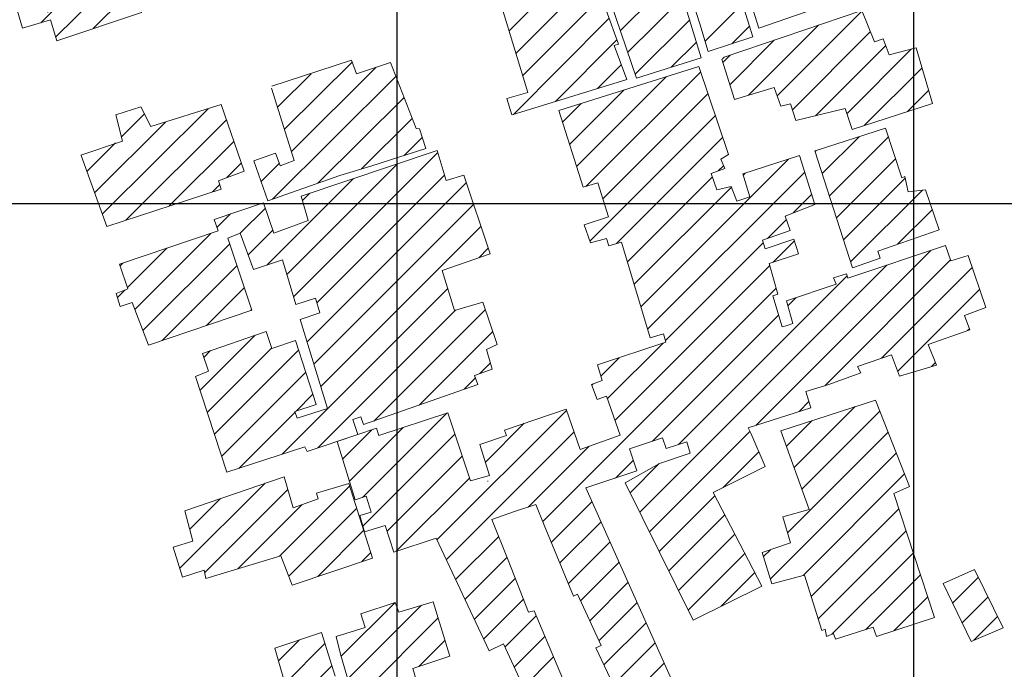
# Model space of a CAD drawing. Units: metres. Extents: x 6 to 363564, y -8 to 6309026.
# Drawn here: x 360112 to 360207, y 6307855 to 6307918 of the extents above; entities that cross this region are included whole.
import ezdxf

# ---------------------------------------------------------------- set-up
doc = ezdxf.new("R2010")
doc.units = ezdxf.units.M
doc.header["$MEASUREMENT"] = 0
for name, color, linetype, lineweight in [('ACHU-CONSTRUCCION', 253, 'Continuous', 9), ('ARQ LINEAS DE PROYECCION', 6, 'Continuous', 35), ('ARQ VEREDA', 253, 'Continuous', 9), ('CONSTRUCCION', 253, 'Continuous', 9)]:
    doc.layers.add(name, color=color, linetype=linetype, lineweight=lineweight)
doc.layers.add('RETIC', color=254, linetype='Continuous', plot=False)
doc.layers.get('ARQ LINEAS DE PROYECCION').off()

# ---------------------------------------------------------------- blocks, each defined once
blk = doc.blocks.new('urbano')
at = {"layer": 'ACHU-CONSTRUCCION'}
for p, q in [((358434.5562466363, 6308573.545529514, 836.6628269255161), (358446.4707362706, 6308585.459913386, 836.7653286829591)), ((358438.1911469827, 6308574.352000315, 836.6749393232167), (358442.7991758043, 6308578.959988228, 836.7145827375352)), ((358479.1205990443, 6308571.984950997, 836.7822694480419), (358486.5128411109, 6308579.415945763, 837.6121572740376)), ((358489.1892487722, 6308574.148018547, 837.521602012217), (358494.5902053097, 6308579.518397626, 837.2783340997994)), ((358478.4623467976, 6308574.157486825, 836.7998299486935), (358482.2493130657, 6308577.964305684, 837.2249725759029)), ((358479.778851291, 6308569.812415168, 836.7647089473903), (358487.3458198773, 6308577.419052426, 837.6142123937607)), ((358489.9057785216, 6308572.049961604, 837.7201501168311), (358495.2502691838, 6308577.364194497, 837.4794255197048)), ((358497.4115802589, 6308573.131577638, 838.0585208050907), (358501.0360903236, 6308576.753383314, 837.9463245198131)), ((358433.1010302955, 6308574.918723376, 836.6694666035473), (358434.3009168821, 6308576.118599312, 836.6797893717885)), ((358504.3781216273, 6308567.853260863, 837.8723550327122), (358512.6068280058, 6308576.088957116, 838.2304587326944)), ((358478.8482239673, 6308566.042670313, 836.568773355335), (358488.1025947573, 6308575.345555725, 837.6077125035226)), ((358490.6223082671, 6308569.951904664, 837.9186982177198), (358495.9103330577, 6308575.209991365, 837.680516935885)), ((358499.9846640842, 6308572.876447984, 838.0778647512197), (358501.7072595152, 6308574.597758116, 838.0245420113206)), ((358501.6093785891, 6308567.911393579, 837.7797385193408), (358508.3698992634, 6308574.677656977, 838.0739484876394)), ((358505.8533332142, 6308566.500497906, 837.9086785726249), (358513.4196202996, 6308574.073212177, 838.2379545532167)), ((358482.9139607045, 6308567.295482192, 836.9337530769408), (358488.859369641, 6308573.272059023, 837.6012126170099)), ((358494.1100265774, 6308570.609347232, 837.992427457124), (358496.5703969317, 6308573.05578823, 837.8816083520651)), ((358499.7971797826, 6308568.92688306, 837.7287496887147), (358504.1000266837, 6308573.233385013, 837.9160045646131)), ((358508.1025121751, 6308565.922359768, 837.9786842651665), (358514.8909335563, 6308572.716547577, 838.2741084396839)), ((358511.1390439624, 6308566.132243278, 838.0829546377063), (358517.3860350156, 6308572.384540835, 838.3548163957894)), ((358456.7030557746, 6308564.620300082, 837.9976235181093), (358463.2403827104, 6308571.112226002, 839.2094185389578)), ((358499.1254696975, 6308571.083830055, 837.7273935973644), (358499.8301541003, 6308571.789113052, 837.7580606415868)), ((358457.3660530502, 6308562.471176269, 837.6814216151834), (358465.5667189041, 6308570.614889396, 839.2015423253179)), ((358485.8719267713, 6308559.078372879, 836.9639382734895), (358496.9749076458, 6308570.184821114, 837.241575371474)), ((358486.9796974453, 6308568.548294075, 837.2987327948213), (358489.2713741826, 6308570.851984577, 837.5560071915388)), ((358512.8102804178, 6308564.975671705, 838.1278089471161), (358518.4028698149, 6308570.573011726, 838.3711919113994)), ((358455.5438529568, 6308557.854114503, 836.9045498073101), (358467.4770683775, 6308569.704455055, 839.1165565140545)), ((358456.040058499, 6308566.769423896, 838.3138254210353), (358459.2829451839, 6308569.989789089, 838.9149448052049)), ((358484.9636345634, 6308560.998261666, 836.9427778720856), (358493.6702498326, 6308569.70759593, 837.160492323339)), ((358484.2805663215, 6308563.143444752, 836.9272493347526), (358489.5466328541, 6308568.411155827, 837.0589306801558)), ((358516.9910870733, 6308566.330802085, 838.2818768247962), (358519.049160918, 6308568.390624162, 838.371441796422)), ((358459.9088729451, 6308559.381303262, 837.274575278163), (358468.2652827667, 6308567.679678734, 838.8235655464232)), ((358487.5081817302, 6308557.886674179, 837.0033018514514), (358497.6865479479, 6308568.06821901, 837.2578183710575)), ((358439.0624524782, 6308556.375958683, 835.0094181708992), (358449.3027697781, 6308566.588620052, 835.3446952998638)), ((358483.5974980834, 6308565.288627841, 836.9117208011448), (358485.4230158756, 6308567.114715726, 836.9573690332472)), ((358438.311249567, 6308558.446751743, 835.1456466764212), (358445.1729479598, 6308565.289918803, 835.3703048080206)), ((358440.9119518006, 6308563.860397475, 835.3916195482016), (358443.1498265581, 6308566.092228429, 835.4648895673454)), ((358441.3273804652, 6308555.8148026, 834.9227503761649), (358451.0768955516, 6308565.537987263, 835.2419582046568)), ((358464.1218916381, 6308560.757546356, 837.6164249479771), (358469.053497156, 6308565.654902415, 838.5305745825171)), ((358486.2364180217, 6308553.786048664, 836.9699485749006), (358498.39818825, 6308565.951616904, 837.274061370641)), ((358445.5333892832, 6308557.189485094, 834.8996353000402), (358451.7975474986, 6308563.436725752, 835.1047294326127)), ((358468.2758564556, 6308562.075145692, 837.947328068316), (358470.0246266255, 6308563.811770849, 838.2714897617698)), ((358488.8161010312, 6308553.538072642, 837.0329031646252), (358499.1098285483, 6308563.8350148, 837.2903043702245)), ((358508.741433734, 6308560.311664321, 837.934878539294), (358512.3264097029, 6308563.892272696, 837.9482092782855)), ((358509.4282682928, 6308558.174798041, 838.036406353116), (358515.138098141, 6308563.87767157, 838.0576383657753)), ((358437.5600466633, 6308560.517544799, 835.2818751819432), (358440.3428903537, 6308563.292872891, 835.3729879707098)), ((358508.0545991713, 6308562.448530605, 837.833350725472), (358508.1654231006, 6308562.559219515, 837.8337628245354)), ((358457.5849509405, 6308548.389799266, 835.976517483592), (358471.5460879448, 6308562.351451091, 836.1053541786969)), ((358491.1871716323, 6308547.424489772, 837.0875372327864), (358505.469998149, 6308561.711776685, 837.4446883946657)), ((358510.1151028516, 6308556.037931753, 838.1379341669381), (358515.8386033381, 6308561.754459271, 838.1592170149088)), ((358451.1149782481, 6308559.936032714, 834.9215579479933), (358452.5181994418, 6308561.335464241, 834.9675006605685)), ((358454.4344959127, 6308559.55997847, 837.138011995703), (358456.1896924952, 6308561.302985407, 837.4633649289608)), ((358456.928008111, 6308550.561172804, 835.9636998996139), (358467.6229818853, 6308561.256540962, 836.0623956657946)), ((358498.6805638353, 6308560.57715138, 837.2780183106661), (358499.1838893684, 6308561.0806341, 837.2906042896211)), ((358454.9943244586, 6308551.455758436, 835.9391002431512), (358463.3789787831, 6308559.84072195, 836.0164758339524)), ((358459.8417039457, 6308547.8182949, 836.0040984973311), (358472.1976358945, 6308560.174682476, 836.1181219778955)), ((358489.8830474185, 6308551.776887583, 837.058030821383), (358498.1106650138, 6308560.007074587, 837.2637676298618)), ((358491.8392337429, 6308545.248290867, 837.1022904440761), (358507.0554593036, 6308560.469268322, 837.4827818386257)), ((358501.1077603379, 6308560.176641233, 837.3371598832309), (358501.2863408642, 6308560.355277531, 837.3416254036129)), ((358510.8019374105, 6308553.901065473, 838.2394619844854), (358516.7710530626, 6308559.862908917, 838.261658154428)), ((358449.7393981049, 6308558.564167587, 834.8765202239156), (358450.4175051096, 6308559.240443233, 834.8987220525742)), ((358458.8797789345, 6308544.027993821, 836.0019767805934), (358474.2881384397, 6308559.43692152, 836.1441687941551)), ((358490.5351095254, 6308549.600688675, 837.0727840252221), (358499.9472469965, 6308559.015765471, 837.3081405088305)), ((358511.4887719693, 6308551.764199188, 838.3409897983074), (358518.4542907791, 6308558.721231865, 838.3668910935521)), ((358458.4284985455, 6308557.718399751, 835.9640364609659), (358459.1349756772, 6308558.424902935, 835.9705560021102)), ((358505.9175884443, 6308556.502577471, 837.4527766369283), (358507.7313282358, 6308558.316883676, 837.498130351305)), ((358452.4213016423, 6308554.53932192, 835.901845458895), (358454.8510386104, 6308556.969148491, 835.9242676496506)), ((358459.5406146625, 6308541.86051333, 836.0148302912712), (358474.999436749, 6308557.319905468, 836.1574879847467)), ((358516.029789565, 6308553.47682037, 838.4568493999541), (358519.3958555291, 6308556.838785437, 838.4693661220372)), ((358450.1627753357, 6308555.109052924, 835.8742480799556), (358451.4668466392, 6308556.413172315, 835.8862823620439)), ((358503.4419549162, 6308554.026170824, 837.3908718451858), (358505.2713161054, 6308555.856103308, 837.4366161860526)), ((358453.1759991551, 6308552.465706673, 835.9155651442707), (358455.5642948875, 6308554.854090475, 835.9376049079001)), ((358460.2014503943, 6308539.693032835, 836.0276837982237), (358475.7107350545, 6308555.202889411, 836.170807171613)), ((358442.2199616859, 6308547.165946376, 835.8009499050677), (358449.5828602257, 6308554.529116428, 835.8688964881003)), ((358441.5092970634, 6308549.283596141, 835.7876365631819), (358445.3111904318, 6308553.085629709, 835.8227213397622)), ((358442.9975191819, 6308545.115191957, 835.8148805499077), (358451.3921825233, 6308553.510164851, 835.8923485018313)), ((358475.4990070405, 6308552.162812999, 836.1756084561348), (358476.4220333601, 6308553.085873358, 836.1841263622046)), ((358493.5640449988, 6308544.145176124, 837.1438684277236), (358503.0339222083, 6308553.618010692, 837.3806687295437)), ((358503.9835748764, 6308551.739495281, 837.4028633795679), (358506.0536099019, 6308553.810176759, 837.4546259194613)), ((358502.324847022, 6308535.937926194, 837.3536257334054), (358519.2379600572, 6308552.856321047, 837.7765488810837)), ((358508.9886777046, 6308539.775373288, 837.518707036972), (358521.1659919152, 6308551.956490364, 837.8232085220516)), ((358440.7925461585, 6308551.395159394, 835.7742670550942), (358441.0395206454, 6308551.642142989, 835.7765461914241)), ((358444.8735487106, 6308544.162950072, 835.8389481529593), (358452.0999126339, 6308551.389580471, 835.9056347645819)), ((358488.6715891788, 6308536.422727786, 837.0199774391949), (358503.6677922847, 6308551.423614072, 837.3949670344591)), ((358491.0850244889, 6308527.523058211, 837.0741188414395), (358514.9977079759, 6308551.443209417, 837.6720707006752)), ((358514.4822205583, 6308542.442167081, 837.6545245498419), (358523.2567555847, 6308551.219442316, 837.8739373795688)), ((358494.8219734261, 6308534.089638809, 837.1691156476736), (358511.1541312168, 6308550.426896989, 837.5775116384029)), ((358449.1541749219, 6308545.615393542, 835.8852059543133), (358452.8076427447, 6308549.26899609, 835.9189210236073)), ((358456.4846448394, 6308533.147749636, 836.0001393929124), (358472.5116883272, 6308549.175384127, 836.1480407677591)), ((358481.7069805021, 6308526.627479481, 836.8442709483206), (358504.2923371586, 6308549.219889339, 837.4090321548283)), ((358516.0506789366, 6308541.182650628, 837.6921928301454), (358523.9760901833, 6308549.110536911, 837.890372775495)), ((358440.5321735198, 6308548.306436568, 835.7786194309592), (358441.2811143937, 6308549.055405056, 835.7855308353901)), ((358505.4106388482, 6308547.510075623, 837.4354439787567), (358506.205168234, 6308548.304853132, 837.4553116932511)), ((358453.4348011332, 6308547.067837013, 835.9314637519419), (358453.5153728591, 6308547.148411708, 835.9322072863579)), ((358459.9352621379, 6308533.770153584, 836.0387376695871), (358473.256241096, 6308547.091623759, 836.1616668365896)), ((358465.3531968461, 6308536.35994749, 836.0954908244312), (358476.1382349858, 6308547.145383332, 836.1950177252293)), ((358492.3216248098, 6308534.416974002, 837.1081448607147), (358504.520427564, 6308546.619586334, 837.4131836779416)), ((358522.8090453426, 6308545.114662966, 837.8596380576491), (358522.9953899177, 6308545.301065734, 837.8642977252603)), ((358448.5332199501, 6308539.337734488, 835.8929859511554), (358453.8744436147, 6308544.679155113, 835.9422760382295)), ((358469.7172236237, 6308537.8957946, 836.1425182595849), (358476.84607652, 6308545.024910375, 836.2083050124347)), ((358449.2306154611, 6308537.206815124, 835.9061768427491), (358455.4527280125, 6308543.429157117, 835.9635959789157)), ((358487.9385082516, 6308538.517882573, 837.0031983032823), (358493.3321910145, 6308543.913249733, 837.138070769608)), ((358448.876598222, 6308542.509466013, 835.8893995694816), (358449.5494679603, 6308543.182360565, 835.895608972758)), ((358449.928010972, 6308535.07589576, 835.9193677343428), (358458.0622791218, 6308543.210463865, 835.9944326989353)), ((358487.3054606335, 6308540.713101903, 836.9889205656946), (358489.0795263181, 6308542.487721613, 837.0332822054625)), ((358475.6007375585, 6308540.951184902, 836.2035678885877), (358476.6165804396, 6308541.967065244, 836.212942328304)), ((358519.3230780343, 6308541.627607025, 837.7724692299962), (358519.7158078754, 6308542.020459507, 837.7822896912694)), ((358450.6254064831, 6308532.9449764, 835.9325586259365), (358458.7586847151, 6308541.078554546, 836.0076144561172)), ((358474.0812503973, 6308539.431641707, 836.1895456984639), (358475.1753692495, 6308540.525800904, 836.1996424868703)), ((358486.4314338508, 6308539.838802171, 836.9670649655163), (358486.5578856746, 6308539.965293484, 836.9702269770205)), ((358457.8348205404, 6308537.326315714, 836.0058439746499), (358459.4550903047, 6308538.946645223, 836.0207962095737)), ((358506.0186076479, 6308531.852838675, 837.9238039962947), (358511.9201489928, 6308537.754373014, 837.9309675917029)), ((358506.4910269919, 6308537.276942579, 837.4562516920269), (358507.4527396837, 6308538.238955609, 837.4802999310195)), ((358452.2824327665, 6308531.773723195, 835.9546052180231), (358457.7191743905, 6308537.210665298, 836.0047767646611)), ((358464.2362540009, 6308528.950549545, 836.4182684607804), (358472.4150741937, 6308537.13192391, 836.6227850615978)), ((358471.4511975961, 6308524.853887724, 836.5924746356905), (358483.9768651554, 6308537.383466935, 836.9056869186461)), ((358506.7618843707, 6308529.767700318, 837.928629592061), (358514.3079447279, 6308537.313751716, 837.9377893917263)), ((358462.972311897, 6308530.514677368, 836.3882148042321), (358468.1861492673, 6308535.730142972, 836.5185901224613)), ((358476.1245884316, 6308532.35720266, 836.7108877636492), (358479.9054880867, 6308536.139283055, 836.8054315634072)), ((358505.2753309252, 6308533.937977035, 837.9189784005284), (358507.7266632782, 6308536.389306478, 837.9219539538026)), ((358462.3050823751, 6308532.675704123, 836.3730823248625), (358465.1491126174, 6308535.520622529, 836.4441991075873)), ((358464.2813809531, 6308526.167225945, 836.4178448691964), (358473.1845467481, 6308535.073172115, 836.6404741927981)), ((358472.3543006944, 6308522.928808205, 836.613505281508), (358484.7152842673, 6308535.293652006, 836.9225995391607)), ((358492.0186197439, 6308525.628480375, 837.0959119684994), (358501.7404489646, 6308535.353345636, 837.3390124887228)), ((358505.3674164878, 6308525.544819888, 837.9308602847159), (358515.1108257191, 6308535.288217554, 837.9426873363554)), ((358480.2712911571, 6308528.019806424, 836.8099226467311), (358486.1793319712, 6308533.929692268, 836.9576569646597)), ((358466.6234155873, 6308525.681527333, 836.4748569130898), (358473.8898193965, 6308532.950200373, 836.6565579622984)), ((358499.1471087987, 6308529.93073095, 837.2726123481989), (358502.6037459241, 6308533.38844755, 837.359047755599)), ((358503.7120974454, 6308521.061088618, 837.9327743463218), (358515.9137067067, 6308533.262683392, 837.9475852847099)), ((358488.7423581759, 6308530.836589597, 837.0186430215836), (358490.4614003206, 6308532.556168585, 837.0616287626326)), ((358490.1514292339, 6308529.41763605, 837.0523257218301), (358492.9660716185, 6308532.233157423, 837.1227076426148)), ((358506.892804412, 6308521.413377605, 837.9405586197972), (358516.7165876979, 6308531.23714923, 837.9524832330644)), ((358446.5478937047, 6308522.075635655, 836.5331585258245), (358454.8121068532, 6308530.334763851, 836.5966970436275)), ((358456.2107167559, 6308523.257092307, 836.8228934407234), (358463.0039517598, 6308530.046147445, 836.8751224987209)), ((358467.5118855888, 6308523.741810147, 836.4955216534436), (358474.5950920487, 6308530.827228628, 836.6726417355239)), ((358448.9633164981, 6308521.66443195, 836.6235436908901), (358457.017590435, 6308529.713750107, 836.6854681111872)), ((358492.9522149953, 6308523.733902536, 837.1177050881088), (358498.3361803943, 6308529.119549301, 837.2523345649242)), ((358447.5224987062, 6308525.874781282, 836.4688372313976), (358450.49741091, 6308528.847863027, 836.491709522903)), ((358452.1748768481, 6308522.048875935, 836.7200498729944), (358458.4067442024, 6308528.276908834, 836.7679629176855)), ((358482.5291697624, 6308524.621460863, 836.8632782921195), (358486.4716293084, 6308528.565151601, 836.9618620015681)), ((358457.1118467951, 6308521.332527588, 836.9016361273825), (358463.6813636216, 6308527.898002204, 836.9521451480687)), ((358493.8858102503, 6308521.839324698, 837.1394982114434), (358499.303729208, 6308527.258935621, 837.2749767191708)), ((358507.6692507917, 6308519.361408865, 837.9454244822264), (358516.1675638238, 6308527.859711805, 837.9557401686907)), ((358483.3520598466, 6308522.616143281, 836.8823031634092), (358487.3435725475, 6308526.608902493, 836.9821134768426)), ((358459.9220835025, 6308521.315894869, 836.9950567707419), (358464.3587754833, 6308525.74985696, 837.0291678011417)), ((358494.8194055053, 6308519.944746861, 837.1612913385034), (358500.2712780142, 6308525.39832194, 837.2976188771427)), ((358508.3386229331, 6308517.202366013, 837.950160369277), (358516.8628082404, 6308525.726541197, 837.9605074599385)), ((358473.2574037889, 6308521.003728688, 836.6345359310508), (358477.438379986, 6308525.186010562, 836.7390838973224)), ((358484.1749499308, 6308520.610825701, 836.901328034699), (358488.2155157867, 6308524.652653387, 837.0023649521172)), ((358464.1874123084, 6308522.753458928, 837.0996647402644), (358465.0361873487, 6308523.601711718, 837.1061904579401)), ((358495.7530007603, 6308518.050169022, 837.1830844581127), (358501.2388268242, 6308523.53770826, 837.3202610313892)), ((358503.0470439771, 6308523.224450138, 837.9280437007546), (358503.7211876975, 6308523.898593053, 837.9288620091975)), ((358509.6758798042, 6308515.711207096, 837.9557069689035), (358517.5580526533, 6308523.593370588, 837.9652747549117)), ((358474.1605068872, 6308519.078649173, 836.6555665768683), (358478.2493551241, 6308523.168774318, 836.7578108273447)), ((358485.3490623104, 6308518.956840102, 836.9291354417801), (358489.0874590221, 6308522.69640428, 837.0226164311171)), ((358498.9717109481, 6308518.441419741, 837.2620183341205), (358502.2063756341, 6308521.677094581, 837.3429031819105)), ((358512.9589327777, 6308516.165841971, 837.9636154733598), (358518.2532970699, 6308521.460199979, 837.9700420461595)), ((358475.0636099855, 6308517.153569652, 836.6765972226858), (358479.0419286916, 6308521.133130755, 836.7760776132345)), ((358486.246925881, 6308517.026519418, 836.9500350728631), (358489.9594022611, 6308520.740155173, 837.0428679026663)), ((358521.3553168493, 6308518.723924287, 838.9628175497055), (358523.8438433239, 6308521.212639955, 838.9993437752128)), ((358462.1976209263, 6308513.575694709, 835.8283127769828), (358467.4044187645, 6308518.782307006, 835.8286180794239)), ((358475.9667130801, 6308515.228490135, 836.6976278722286), (358479.8316745365, 6308519.094658587, 836.7942736893892)), ((358487.1447894478, 6308515.096198732, 836.9709347002208), (358490.831345504, 6308518.783906069, 837.0631193779409)), ((358515.6609292904, 6308516.039421078, 837.9708186686039), (358518.9485414865, 6308519.327029368, 837.9748093411326)), ((358522.280372368, 6308516.820523756, 838.960472740233), (358524.777507888, 6308519.31784912, 838.9971253275871)), ((358462.8304573538, 6308511.380231662, 835.8114653714001), (358469.9663498083, 6308518.51586983, 835.8118837848306)), ((358454.3166859093, 6308500.038486676, 835.7940816506743), (358471.5720449815, 6308517.29323086, 835.795093420893)), ((358478.0437825525, 6308514.477743611, 836.748014293611), (358481.0613349507, 6308517.496238364, 836.8234701119363)), ((358487.6184954548, 6308512.741588032, 836.9812280014157), (358491.7032887394, 6308516.827656962, 837.0833708532155)), ((358523.4152467641, 6308515.126958055, 838.9612076170743), (358525.7111724483, 6308517.423058288, 838.9949068799615)), ((358456.1175759042, 6308513.152420194, 835.8617253005505), (358458.1088365371, 6308515.143609869, 835.861842058599)), ((358456.7482592294, 6308510.954804124, 835.8448777683079), (358460.6068385447, 6308514.813245937, 835.8451040163636)), ((358469.6894527244, 6308512.582428765, 835.7780985236168), (358472.2275797332, 6308515.120465329, 835.7782473452389)), ((358478.9345646368, 6308512.540339235, 836.7687368504703), (358481.8996702338, 6308515.506370805, 836.8428811989725)), ((358488.5206542777, 6308510.815563944, 837.0022350400686), (358492.5752319822, 6308514.871407854, 837.1036223322153)), ((358479.8253467249, 6308510.60293486, 836.789459399879), (358482.7380055169, 6308513.51650325, 836.8622922860086)), ((358489.7798378037, 6308509.246676056, 837.0321697033942), (358493.4471752213, 6308512.915158749, 837.1238738074899)), ((358457.3789425546, 6308508.75718805, 835.8280302323401), (358461.2813426124, 6308512.659449045, 835.8282590508461))]:
    blk.add_line(p, q, dxfattribs=at)
at = {"layer": 'CONSTRUCCION', "flags": 128}
for points, elevation in [([(358433.5790397281, 6308582.427907599), (358446.051725691, 6308586.811397327), (358447.6255459504, 6308581.736074405), (358442.5376398506, 6308579.910590287), (358443.208354933, 6308577.473502262), (358442.4882894622, 6308577.274442223), (358442.8567009138, 6308575.929329712), (358434.6732682901, 6308573.162070086), (358434.0501238534, 6308575.196802866), (358431.3509985486, 6308574.405043585), (358430.4460181537, 6308577.488443512), (358433.0845937187, 6308578.284902258), (358433.7731094042, 6308575.957686983), (358435.3565045873, 6308576.439715482), (358433.5790397319, 6308582.427907599)], 836.6901232562959), ([(358476.7713839727, 6308526.82520372), (358478.3519992212, 6308522.899921272), (358480.3098317998, 6308517.847867681), (358480.8521780649, 6308517.977394339), (358485.3116333092, 6308507.398833898)], 837.1292105466127), ([(358481.9214477519, 6308506.030373251), (358477.8900570253, 6308514.790573454), (358476.5087886768, 6308514.104286334), (358471.3719684014, 6308525.021709962), (358467.2796581516, 6308523.664127333), (358466.4416140819, 6308526.241390739), (358464.4515759328, 6308525.641828069), (358463.9795250872, 6308527.205208603), (358465.0749811882, 6308527.54178931), (358464.6014785783, 6308529.067654967), (358463.5384703669, 6308528.717340931), (358461.7878191041, 6308534.389936529), (358465.5905352512, 6308535.664571988), (358465.8276628497, 6308534.945507381), (358472.5052512752, 6308537.157788638), (358474.6996624226, 6308530.557135849), (358476.5300429853, 6308531.081973946), (358475.6091161424, 6308534.08574756), (358478.1885622272, 6308534.943890508), (358477.9847214761, 6308535.476766879), (358483.9442853646, 6308537.516267899), (358485.3205947632, 6308533.617309498), (358489.1815667765, 6308535.00212837), (358487.8673314171, 6308538.760043345), (358486.9723559859, 6308538.434540248), (358486.4188018011, 6308539.908543361), (358487.4455265531, 6308540.292223285), (358486.9986446294, 6308541.785901984), (358493.6156751791, 6308544.004598234), (358493.380734233, 6308544.815662108), (358492.0994042361, 6308544.401770694), (358489.3156184161, 6308553.683449822), (358488.0748710165, 6308553.319626462), (358487.8536102975, 6308554.018532678), (358486.3051890189, 6308553.601916878), (358485.6847068275, 6308555.358605312), (358488.057632638, 6308556.121049237), (358487.0301137881, 6308559.434564054), (358485.6028259711, 6308558.9952025), (358483.2360298017, 6308566.426902076), (358496.7996596748, 6308570.692784823), (358499.668995289, 6308562.162107922), (358498.9099673012, 6308561.71799189), (358499.2987090217, 6308560.800866429), (358497.9989400486, 6308560.333156845), (358498.5259895193, 6308558.735695985), (358499.9291701594, 6308559.053609738), (358500.4701687226, 6308557.643414727), (358501.74421853, 6308558.051341297), (358501.0710034052, 6308560.286606962), (358506.5519064459, 6308562.063435478), (358508.0359739529, 6308557.337548763), (358505.1414022836, 6308556.198543057), (358505.6502010727, 6308554.813385427), (358502.9626926052, 6308553.856350299), (358503.2051035667, 6308553.01822261), (358506.0065495351, 6308553.952133251), (358506.4303258935, 6308552.561528072), (358503.610872479, 6308551.615289783), (358504.4546109977, 6308548.63688285), (358503.9480077082, 6308548.47263803), (358504.8564619476, 6308545.492061535), (358505.3508108312, 6308545.599509882), (358505.883687509, 6308545.803350638), (358505.2708834687, 6308547.991219224), (358510.0950187239, 6308549.617583552), (358509.8414099122, 6308550.209915778), (358511.1034207771, 6308550.619521175), (358511.2161460796, 6308550.183361927), (358520.678770365, 6308553.338303484), (358521.1903963926, 6308551.870550258), (358522.8519494811, 6308552.391092876), (358524.56712847, 6308547.364889991), (358522.5201790983, 6308546.579051189), (358523.0289778913, 6308545.193893561), (358518.9810433852, 6308543.771825017), (358519.8090856204, 6308541.777872259), (358516.232393829, 6308540.687727295), (358515.4286290648, 6308542.770550258), (358512.167608829, 6308541.649958504), (358512.4757774154, 6308541.009543756), (358509.3914413432, 6308539.903311879), (358507.1674403677, 6308539.213959176), (358507.6202062646, 6308537.641291249), (358501.5585671121, 6308535.694178909), (358501.8232544528, 6308535.169573057), (358503.2154697904, 6308531.948559536), (358498.1726886349, 6308529.445788149), (358502.8935758116, 6308520.377467889), (358496.2341593223, 6308517.083978096), (358489.6756245175, 6308530.385666687), (358492.9896373952, 6308532.25061984), (358495.9427682886, 6308533.232318196), (358495.6399047392, 6308534.353391532), (358493.6380870545, 6308533.705596188), (358493.292611731, 6308534.73715416), (358490.0774467791, 6308533.674783479), (358490.8085323217, 6308531.525563532), (358485.8766819814, 6308529.886087231), (358497.1498607936, 6308504.609516596)], 837.1292105466127), ([(358488.7893413657, 6308510.229212327), (358486.8392119685, 6308514.391106001), (358487.3515435847, 6308514.637640929), (358485.0426868068, 6308519.599651793), (358484.6584380212, 6308519.41475052), (358481.8442221934, 6308526.270361654), (358481.0274104605, 6308528.274062023), (358478.8654252308, 6308527.55475693), (358476.7713839727, 6308526.82520372)], 837.1292105466127), ([(358458.8966011087, 6308533.420826452), (358458.6688726002, 6308533.860859106), (358451.1325802969, 6308531.397376945), (358448.0930264795, 6308540.683684507), (358449.3295565227, 6308541.173544126), (358448.7466554323, 6308542.902578212), (358454.9102499018, 6308545.036313068), (358455.4680025185, 6308543.385519893), (358457.7576051669, 6308544.145507686), (358459.7786839994, 6308537.960241714), (358457.6959635781, 6308537.280393393), (358457.9191710743, 6308536.639486995), (358460.8539499657, 6308537.556769322), (358458.223472962, 6308546.183296617), (358460.1324167195, 6308546.844141675), (358459.712261075, 6308548.253408011), (358457.8108047301, 6308547.645840641), (358456.5081844124, 6308551.950673858), (358453.6979927549, 6308551.031665403), (358452.4153132307, 6308554.555672792), (358451.2104024941, 6308554.054738314), (358453.5314553844, 6308547.100541103), (358443.5305141935, 6308543.707634521), (358441.9709228369, 6308547.819984445), (358440.8005300628, 6308547.441789005), (358440.4113311747, 6308548.69048159), (358441.547200797, 6308549.168178665), (358440.7412448058, 6308551.542111279), (358450.288784405, 6308554.768023022), (358449.8792989457, 6308555.876929542), (358454.6744620668, 6308557.494137708), (358455.6627536396, 6308554.563590817), (358458.9975648837, 6308555.773954293), (358458.3024209904, 6308558.147340626), (358471.4866175929, 6308562.546122025), (358472.3539823162, 6308559.650933875), (358474.0464619452, 6308560.164966593), (358476.6016485671, 6308552.545519283), (358471.9710577259, 6308550.94248452), (358473.1549369374, 6308547.062917275), (358475.8978059831, 6308547.863194076), (358477.2661051842, 6308543.763095502), (358476.2414413447, 6308543.270025644), (358476.7849088589, 6308541.37574634), (358475.0803463402, 6308540.76582996), (358475.4169239977, 6308539.902473841), (358464.3544577936, 6308536.00989869), (358464.0725488642, 6308536.756296588), (358463.3097365813, 6308536.490910683), (358463.8026553707, 6308535.065291004), (358458.8966011087, 6308533.420826452)], 835.9989835321903), ([(358502.9229602533, 6308523.629162274), (358505.6600509229, 6308524.551901618), (358504.9143482352, 6308527.084990395), (358507.4679814631, 6308527.787998607), (358504.7475764806, 6308535.419280994), (358513.8801635372, 6308538.392548306), (358517.1969871687, 6308530.024622953), (358515.6821414398, 6308529.348257098), (358519.6005328092, 6308517.326276753), (358513.9887987504, 6308515.493478206), (358513.6807262952, 6308516.392883093), (358510.0328348222, 6308515.246144911), (358509.8289943727, 6308515.779021282), (358509.1569600085, 6308515.481927559), (358509.0195687281, 6308516.204520413), (358508.6890889796, 6308516.071783511), (358508.6890889796, 6308516.071783511), (358507.0222522223, 6308521.447896063), (358503.8519589397, 6308520.605891304), (358502.9229602533, 6308523.629162274)], 837.9391767010093), ([(358447.0387276465, 6308527.665256282), (358447.8284898566, 6308524.713737218), (358445.9104994999, 6308524.136573907), (358446.8111474159, 6308521.248726878), (358448.9179029855, 6308521.912888963), (358449.0866201388, 6308521.113798339), (358456.3522434029, 6308523.304352015), (358457.4381629023, 6308520.47989279), (358465.2014394159, 6308523.089708937), (358462.9104318896, 6308530.318912754), (358459.8087943511, 6308529.374443081), (358459.9578421394, 6308528.832867982), (358457.5408059524, 6308527.960742809), (358456.6548257338, 6308530.964126104), (358447.0387276428, 6308527.66525628)], 836.7058511897922), ([(358520.4345200526, 6308520.619514765), (358523.462729534, 6308521.985816228), (358526.2403884584, 6308516.348800633), (358523.1574788222, 6308515.015483879), (358520.4345200526, 6308520.619514765)], 838.9688341282308), ([(358461.5989070887, 6308511.644646453), (358460.2749073336, 6308515.871222887), (358455.7700152153, 6308514.360716583), (358457.4809902849, 6308508.401168562)], 835.7763817608356), ([(358470.9810513201, 6308506.047055278), (358469.1129065397, 6308512.387115705), (358472.6884090284, 6308513.594872902), (358471.1009634266, 6308518.855504634), (358467.7693627307, 6308517.857007669), (358467.4114334116, 6308518.784512477), (358464.0901092121, 6308517.690247513), (358464.5151246244, 6308516.369933784), (358461.6864765937, 6308515.497788638), (358462.1336487511, 6308513.797565853), (358462.9683696571, 6308510.904203935)], 835.7763817608356)]:
    blk.add_lwpolyline(points, dxfattribs=dict(at, elevation=elevation))
at = {"layer": 'CONSTRUCCION', "extrusion": (-0.01685706139642856, 0.06810502222938129, 0.9975357364166021), "elevation": 424438.4627620326, "flags": 128}
blk.add_lwpolyline([(-1863726.420896848, -6022716.510855639), (-1863730.383170611, -6022716.711186591), (-1863730.505034873, -6022714.394076188), (-1863731.1273423, -6022714.426827387), (-1863731.158390803, -6022716.246072306), (-1863741.241707342, -6022716.947582041), (-1863742.009643098, -6022707.006046941), (-1863732.452166876, -6022706.122815477), (-1863732.161036206, -6022710.863531809), (-1863731.381241878, -6022710.773524585), (-1863731.695830235, -6022705.457215335), (-1863727.168827285, -6022705.117676218), (-1863727.008887799, -6022707.897288558), (-1863726.420896848, -6022716.453998616)], dxfattribs=at)
at = {"layer": 'CONSTRUCCION', "extrusion": (-0.03648130869541435, 0.08179657608281601, 0.9959811415167449), "elevation": 503775.7912590686, "flags": 128}
blk.add_lwpolyline([(-2897041.087363459, -5592854.407260026), (-2897040.37981914, -5592846.61114545), (-2897046.919054247, -5592845.846853725), (-2897048.464590885, -5592858.482824316), (-2897045.889585048, -5592858.727052405), (-2897045.286579673, -5592854.175419029), (-2897043.13843441, -5592854.332295096), (-2897041.08736346, -5592854.485234096)], dxfattribs=at)
at = {"layer": 'CONSTRUCCION', "extrusion": (-0.04957727743297618, -0.02261435671034626, 0.9985142384727977), "elevation": -159601.0839887677, "flags": 128}
blk.add_lwpolyline([(-5590875.125079747, 2939924.4313385), (-5590873.633841216, 2939935.939802921), (-5590877.146050701, 2939936.19934152), (-5590877.084242102, 2939936.649907369), (-5590884.085462425, 2939937.196007985), (-5590885.018118029, 2939927.855236523), (-5590876.476704162, 2939926.702756922), (-5590876.77905729, 2939924.619396035), (-5590875.129351418, 2939924.391932791)], dxfattribs=at)
at = {"layer": 'CONSTRUCCION', "extrusion": (-0.06335441475826678, -0.03244765351818871, 0.9974634669559588), "elevation": -226575.4599259681, "flags": 128}
blk.add_lwpolyline([(-5451557.712090801, 3186813.06630719), (-5451553.668525768, 3186812.391725121), (-5451552.953949903, 3186816.347917811), (-5451551.040937135, 3186816.087630071), (-5451550.827945409, 3186817.024701741), (-5451549.128665955, 3186816.748115526), (-5451548.013988896, 3186821.540780221), (-5451545.889595415, 3186821.205915619), (-5451544.591575139, 3186829.310091109), (-5451550.107097137, 3186830.342423642), (-5451550.694000992, 3186827.704789478), (-5451552.323996675, 3186827.908433271), (-5451552.464175371, 3186827.036854458), (-5451555.703425026, 3186827.326541513), (-5451557.781028129, 3186813.351630327), (-5451557.712090801, 3186813.13918724)], dxfattribs=at)
at = {"layer": 'CONSTRUCCION', "extrusion": (-0.02967814686409867, -0.1544603151657516, 0.9875531472470784), "elevation": -984233.6594953036, "flags": 128}
blk.add_lwpolyline([(-838343.943738163, 6185062.232465116), (-838336.8490910061, 6185066.196172234), (-838336.1162989303, 6185064.985562269), (-838333.0979170249, 6185066.689319146), (-838329.4573659868, 6185060.823130234), (-838329.1233637116, 6185060.843228124), (-838328.1722194114, 6185059.064326546), (-838333.0574707995, 6185056.356769436), (-838335.8462220214, 6185054.872790627), (-838342.2236963675, 6185051.120339259), (-838344.2651059414, 6185054.698177383), (-838342.3491284334, 6185055.822692955), (-838341.7069458226, 6185054.734278008), (-838341.683974874, 6185054.690315918), (-838340.4479354704, 6185055.480834007), (-838343.9437381632, 6185062.032067663)], dxfattribs=at)
at = {"layer": 'CONSTRUCCION', "extrusion": (-0.03867869729559228, 0.03501276539445607, 0.998638104938395), "elevation": 207850.2758351362, "flags": 128}
blk.add_lwpolyline([(-4917551.552622288, -3962445.548500699), (-4917545.599083922, -3962435.234776011), (-4917548.090989741, -3962433.871969311), (-4917548.442952842, -3962434.507746455), (-4917553.971343218, -3962431.48274662), (-4917555.946536495, -3962435.074659475), (-4917554.681891955, -3962436.177547703), (-4917555.542879115, -3962437.411653969), (-4917555.266570582, -3962437.549067083), (-4917557.760562086, -3962441.947235103), (-4917551.563245899, -3962445.542337635)], dxfattribs=at)
at = {"layer": 'CONSTRUCCION', "extrusion": (0.02173996774458153, 0.06206876514484386, 0.9978350776535464), "elevation": 400191.2949118552, "flags": 128}
blk.add_lwpolyline([(1747060.535398304, -6059182.322717676), (1747060.535398304, -6059182.26440084)], dxfattribs=at)
at = {"layer": 'CONSTRUCCION'}
blk.add_polyline3d([(358436.9832166078, 6308562.110773347, 836.1780333891511), (358441.019773511, 6308563.469550775, 836.2464857921004), (358440.3595366868, 6308565.997360462, 834.5968520157039), (358442.8040152768, 6308566.77834194, 834.7106878869236), (358443.7712155076, 6308564.877642149, 834.9371370561421), (358450.5716610792, 6308567.007085493, 835.0365034937859), (358452.7890767733, 6308560.549881293, 835.2352363653481), (358450.3031155931, 6308559.607938485, 835.2286120168865), (358450.5559098664, 6308558.809426261, 835.204322334379), (358439.4921441877, 6308555.194387959, 835.2506933808327), (358437.029242182, 6308562.081186874, 835.2333652749658)], dxfattribs=at)
blk = doc.blocks.new('A$C53F9137E')
at = {"layer": 'RETIC'}
for p, q in [((395, 352.4768446320668), (395, -931.5936857657507)), ((445, 352.4768446320668), (445, -931.5936857657507)), ((-361.9177558965166, -615.2119999993593), (503.7373982370482, -615.2119999993593))]:
    blk.add_line(p, q, dxfattribs=at)

msp = doc.modelspace()

# ---------------------------------------------------------------- block references
at = {"layer": 'ARQ LINEAS DE PROYECCION'}
msp.add_blockref('urbano', (1680.790932708769, -656.8631977383047, -828.8258497864008), dxfattribs=at)
at = {"layer": 'ARQ VEREDA'}
msp.add_blockref('A$C53F9137E', (359753.3668596449, 6308515.76424977), dxfattribs=at)

doc.saveas('drawing.dxf')
